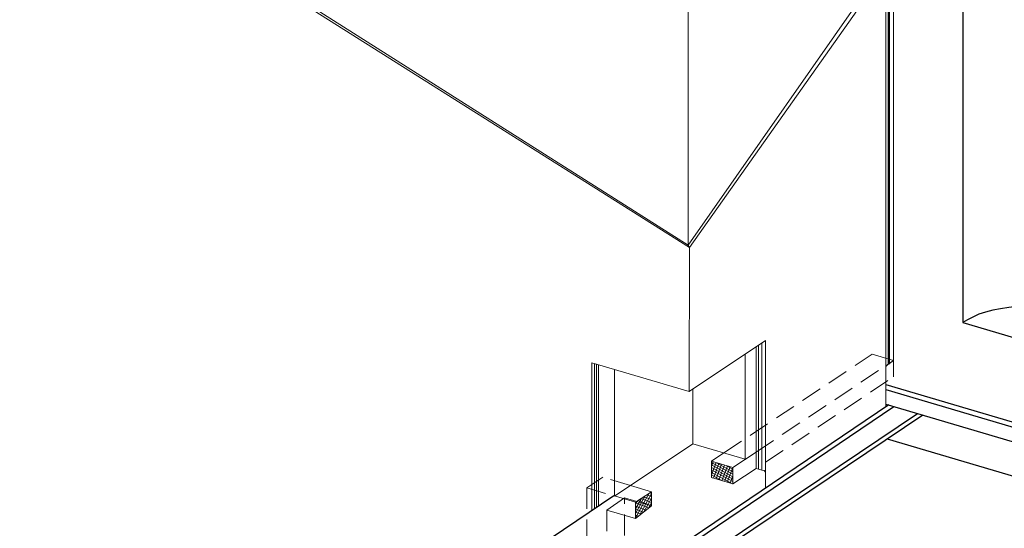
# Model space of a CAD drawing. Units: centimetres. Extents: x -2829 to 19705, y 0 to 17307.
# Drawn here: x 73 to 121, y 123 to 148 of the extents above; entities that cross this region are included whole.
import ezdxf

# ---------------------------------------------------------------- set-up
doc = ezdxf.new("R2010")
doc.units = ezdxf.units.CM
doc.header["$LTSCALE"] = 8
doc.linetypes.add('AUSGEZOGEN', pattern=[0])
doc.linetypes.add('DASHED', pattern=[19.05, 12.7, -6.35])
doc.layers.add('WD_Basic_Corner', color=23, linetype='AUSGEZOGEN', lineweight=25)
doc.layers.add('WD_Corner', color=202, linetype='Continuous', lineweight=13)

msp = doc.modelspace()

# ---------------------------------------------------------------- linework, layer by layer
at = {"layer": 'WD_Basic_Corner'}
for points in [[(118.764, 170.131), (118.764, 133.196)], [(121.391, 133.973), (120.989, 133.933), (120.587, 133.866), (120.212, 133.799), (119.863, 133.705), (119.541, 133.598), (119.246, 133.464), (118.992, 133.33), (118.764, 133.196)], [(118.764, 133.196), (146.038, 125.121)], [(115.047, 130.206), (146.038, 121.042)], [(115.047, 129.953), (146.038, 120.783)], [(115.047, 129.253), (146.038, 120.083)], [(98.647, 116.741), (116.579, 128.8)], [(98.647, 116.5), (116.828, 128.726)], [(115.105, 127.567), (146.038, 118.419)]]:
    msp.add_lwpolyline(points, dxfattribs=at)
for points in [[(115.191, 129.211), (97.747, 117.422, 0.249088), (97.307, 116.593), (97.307, 109.85)], [(97.307, 109.85, 0.234921), (97.507, 110.251), (97.507, 116.593, -0.249088), (97.859, 117.256), (115.432, 129.139)], [(101.883, 124.812), (92.83, 118.694, 0.249088), (92.39, 117.865), (92.39, 111.305), (97.307, 109.85)]]:
    msp.add_lwpolyline(points, format="xyb", dxfattribs=at)
at = {"layer": 'WD_Corner'}
for p, q in [((115.416, 171.118), (115.416, 131.362)), ((115.047, 170.783), (115.047, 141.752)), ((115.162, 170.868), (115.162, 131.183)), ((115.196, 170.893), (115.196, 131.187)), ((115.216, 170.922), (115.216, 131.215)), ((115.047, 150.283), (115.047, 129.114)), ((109.221, 132.324), (105.521, 129.858)), ((105.521, 129.858), (100.815, 131.249)), ((100.815, 131.249), (100.815, 124.09)), ((115.047, 131.077), (115.162, 131.183)), ((115.196, 131.187), (115.162, 131.183)), ((115.202, 131.191), (115.196, 131.187)), ((115.216, 131.215), (115.202, 131.191)), ((115.416, 131.362), (115.216, 131.215))]:
    msp.add_line(p, q, dxfattribs=at)
at = {"layer": 'WD_Corner', "linetype": 'DASHED', "ltscale": 0.01}
for p, q in [((107.21, 126.889), (114.383, 131.671)), ((108.765, 126.929), (115.416, 131.362)), ((102.692, 125.32), (101.345, 125.718)), ((102.934, 124.502), (100.575, 125.197)), ((100.575, 125.197), (100.575, 120.282)), ((102.403, 121.377), (102.403, 124.711)), ((101.539, 124.127), (101.539, 120.798))]:
    msp.add_line(p, q, dxfattribs=at)
at = {"layer": 'WD_Corner', "linetype": 'DASHED', "ltscale": 0.05}
for p, q in [((115.416, 131.362), (114.383, 131.671)), ((115.416, 131.362), (115.416, 130.572)), ((101.345, 125.718), (100.575, 125.197)), ((102.403, 124.711), (101.539, 124.127)), ((103.699, 124.334), (102.403, 124.711))]:
    msp.add_line(p, q, dxfattribs=at)
at = {"layer": 'WD_Corner'}
for points in [[(73.128, 157.287), (105.534, 136.823)], [(73.262, 157.354), (105.481, 136.944)], [(105.481, 136.944), (114.883, 150.407)], [(105.534, 136.823), (115.047, 150.283)], [(105.481, 148.229), (105.481, 136.944)], [(105.534, 136.823), (105.481, 136.944)], [(105.534, 136.823), (105.525, 129.86)], [(108.765, 132.02), (108.765, 126.138)], [(108.886, 132.101), (108.886, 126.098)], [(109.047, 132.208), (109.047, 126.058)], [(109.221, 132.324), (109.221, 126.339)], [(108.242, 131.672), (108.242, 126.58)], [(100.949, 131.209), (100.949, 124.181)], [(101.043, 131.182), (101.043, 124.244)], [(101.137, 131.154), (101.137, 124.308)], [(101.915, 130.924), (101.915, 124.797)], [(105.709, 129.983), (105.709, 127.331)], [(101.915, 124.797), (105.709, 127.331)], [(108.242, 126.58), (105.709, 127.331)], [(106.607, 126.487), (107.21, 126.889)], [(107.639, 126.178), (108.765, 126.929)], [(107.639, 126.178), (106.607, 126.487)], [(106.607, 126.487), (106.607, 125.696)], [(106.692, 126.461), (106.607, 126.228)], [(106.825, 126.422), (106.607, 125.822)], [(106.607, 126.419), (107.639, 125.863)], [(106.607, 126.308), (107.639, 125.737)], [(106.958, 126.382), (106.698, 125.668)], [(107.092, 126.342), (106.827, 125.63)], [(106.853, 126.413), (107.639, 125.979)], [(107.239, 126.298), (106.964, 125.589)], [(107.328, 126.271), (107.639, 126.104)], [(109.221, 126.339), (109.221, 125.696)], [(106.607, 126.189), (107.639, 125.616)], [(106.607, 126.071), (107.639, 125.502)], [(106.607, 125.947), (107.614, 125.395)], [(106.607, 125.826), (107.125, 125.541)], [(107.378, 126.256), (107.1, 125.548)], [(107.51, 126.217), (107.241, 125.506)], [(107.637, 126.179), (107.372, 125.467)], [(107.639, 126.178), (107.639, 125.387)], [(107.639, 125.387), (108.765, 126.138)], [(108.886, 126.098), (108.765, 126.138)], [(109.047, 126.058), (108.886, 126.098)], [(109.154, 126.031), (109.047, 126.058)], [(109.221, 125.176), (109.221, 125.95), (109.208, 125.977), (109.194, 125.991), (109.181, 126.004), (109.168, 126.017), (109.154, 126.031)], [(103.699, 125.013), (102.692, 125.32)], [(106.607, 125.704), (106.64, 125.686)], [(107.639, 125.387), (106.607, 125.696)], [(107.639, 125.783), (107.506, 125.427)], [(102.934, 124.502), (103.699, 125.013)], [(102.934, 123.752), (103.59, 124.945)], [(103.118, 123.861), (103.699, 124.921)], [(103.483, 124.864), (103.699, 124.784)], [(103.631, 124.958), (103.699, 124.932)], [(103.699, 125.013), (103.699, 124.334)], [(102.934, 123.966), (103.403, 124.811)], [(102.934, 124.181), (103.215, 124.69)], [(102.934, 124.395), (103.027, 124.57)], [(102.934, 124.502), (102.934, 123.711)], [(102.934, 124.476), (103.569, 124.229)], [(103.054, 124.583), (103.695, 124.331)], [(103.202, 124.677), (103.699, 124.489)], [(103.336, 124.771), (103.699, 124.636)], [(103.337, 124.04), (103.699, 124.698)], [(103.555, 124.217), (103.699, 124.481)], [(101.539, 124.127), (102.934, 123.711)], [(102.934, 123.711), (103.699, 124.334)], [(102.934, 124.315), (103.442, 124.125)], [(102.934, 124.167), (103.321, 124.027)], [(102.934, 124.02), (103.195, 123.925)], [(102.934, 123.872), (103.07, 123.823)]]:
    msp.add_lwpolyline(points, dxfattribs=at)
at = {"layer": 'WD_Corner', "linetype": 'DASHED', "ltscale": 0.01}
msp.add_lwpolyline([(109.221, 126.442), (115.416, 130.572)], dxfattribs=at)

doc.saveas('drawing.dxf')
